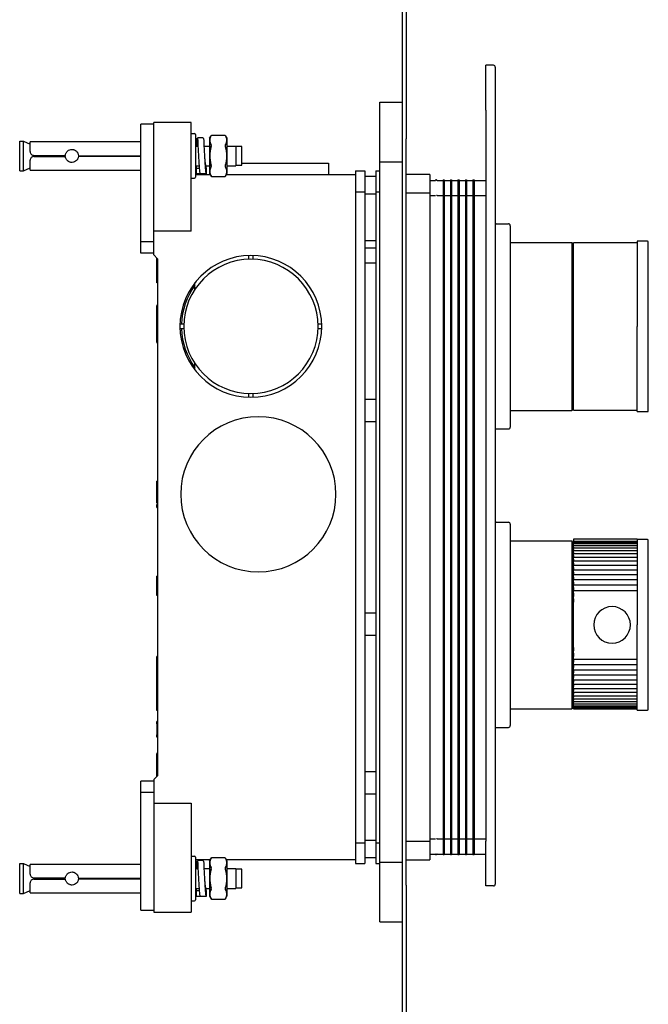
# Model space of a CAD drawing. Units: millimetres. Extents: x -223 to 402, y -143 to 504.
# Drawn here: x -223 to -54, y 8 to 272 of the extents above; entities that cross this region are included whole.
import ezdxf

# ---------------------------------------------------------------- set-up
doc = ezdxf.new("R2010")
doc.units = ezdxf.units.MM

msp = doc.modelspace()

# ---------------------------------------------------------------- linework, layer by layer
at = {"color": 7, "linetype": 'Continuous', "lineweight": 25}
for p, q in [((-120.26, 240.27), (-120.26, 300.27)), ((-119.26, 300.27), (-119.26, 240.27)), ((-97.86, 248.02), (-97.86, 260.02)), ((-95.86, 260.02), (-97.86, 260.02)), ((-95.36, 259.52), (-95.36, 248.02)), ((-126.26, 250.12), (-120.26, 250.12)), ((-126.26, 234.12), (-126.26, 250.12)), ((-97.86, 248.02), (-97.86, 52.02)), ((-95.36, 248.02), (-95.36, 52.02)), ((-186.86, 244.22), (-190.36, 244.22)), ((-190.36, 230.25), (-190.36, 244.22)), ((-176.86, 244.72), (-186.86, 244.72)), ((-186.86, 230), (-186.86, 244.72)), ((-176.86, 230), (-176.86, 244.72)), ((-176.86, 241.72), (-175.96, 241.72)), ((-175.66, 241.42), (-175.66, 230.02)), ((-173.6, 240.53), (-175.2, 240.53)), ((-171.91, 240.45), (-171.45, 241.24)), ((-171.91, 240.45), (-171.91, 230.99)), ((-167.76, 241.24), (-171.45, 241.24)), ((-167.76, 241.24), (-167.31, 240.45)), ((-167.31, 240.45), (-167.31, 230.99)), ((-120.26, 40.27), (-120.26, 240.27)), ((-119.26, 40.27), (-119.26, 240.27)), ((-222.81, 231.72), (-222.81, 239.72)), ((-222.81, 239.72), (-221.81, 239.72)), ((-221.81, 231.72), (-221.81, 239.72)), ((-221.81, 239.72), (-220.01, 238.91)), ((-190.36, 239.52), (-220.01, 239.52)), ((-220.01, 236.87), (-220.01, 239.52)), ((-175.66, 238.37), (-175.1, 238.37)), ((-173.42, 238.37), (-171.91, 238.37)), ((-167.31, 238.37), (-164.91, 238.37)), ((-164.91, 238.37), (-164.91, 233.07)), ((-163.31, 238.22), (-164.91, 238.22)), ((-163.31, 235.72), (-163.31, 238.22)), ((-219.01, 235.87), (-210.55, 235.87)), ((-219.01, 235.57), (-210.55, 235.57)), ((-218.81, 235.57), (-218.81, 235.87)), ((-207.06, 235.77), (-190.36, 235.77)), ((-207.06, 235.67), (-190.36, 235.67)), ((-174.89, 235.72), (-174.89, 235.72)), ((-163.31, 233.22), (-163.31, 235.72)), ((-221.81, 231.72), (-220.01, 232.53)), ((-220.01, 231.92), (-220.01, 234.57)), ((-175.66, 233.07), (-174.74, 233.07)), ((-175.46, 230.91), (-175.46, 232.47)), ((-175.46, 232.47), (-174.69, 232.47)), ((-173.03, 233.07), (-171.91, 233.07)), ((-172.86, 232.47), (-172.86, 230.91)), ((-167.31, 233.07), (-164.91, 233.07)), ((-164.91, 233.22), (-163.31, 233.22)), ((-163.31, 233.82), (-140.06, 233.82)), ((-140.06, 233.82), (-140.06, 230.72)), ((-126.26, 234.12), (-120.26, 234.12)), ((-126.26, 46.42), (-126.26, 234.12)), ((-222.81, 231.72), (-221.81, 231.72)), ((-220.01, 231.92), (-190.36, 231.92)), ((-190.36, 212.65), (-190.36, 230.25)), ((-186.86, 215.51), (-186.86, 230)), ((-176.86, 215.51), (-176.86, 230)), ((-176.86, 229.72), (-175.96, 229.72)), ((-175.66, 230.72), (-171.75, 230.72)), ((-173.86, 230.91), (-175.46, 230.91)), ((-172.86, 230.91), (-174.46, 230.91)), ((-173.86, 230.91), (-173.86, 230.91)), ((-171.91, 230.99), (-171.45, 230.2)), ((-171.45, 230.2), (-167.76, 230.2)), ((-167.76, 230.2), (-167.31, 230.99)), ((-167.46, 230.72), (-132.86, 230.72)), ((-132.86, 231.72), (-130.36, 231.72)), ((-132.86, 231.72), (-132.86, 226.13)), ((-130.36, 231.72), (-130.36, 226.13)), ((-127.36, 230.22), (-130.36, 230.22)), ((-127.36, 231.72), (-127.36, 226.13)), ((-127.36, 231.72), (-126.26, 231.72)), ((-112.86, 230.72), (-119.26, 230.72)), ((-112.86, 230.72), (-112.86, 225.72)), ((-112.86, 229.17), (-111.47, 229.17)), ((-110.95, 229.17), (-109.36, 229.17)), ((-109.36, 229.32), (-109.36, 225.13)), ((-109.36, 229.32), (-109.06, 229.32)), ((-109.06, 229.32), (-109.06, 225.13)), ((-109.06, 229.17), (-107.36, 229.17)), ((-107.36, 229.32), (-107.36, 225.13)), ((-107.36, 229.32), (-107.06, 229.32)), ((-107.06, 229.32), (-107.06, 225.13)), ((-107.06, 229.17), (-105.36, 229.17)), ((-105.36, 229.32), (-105.06, 229.32)), ((-105.36, 229.32), (-105.36, 225.13)), ((-105.06, 229.32), (-105.06, 225.13)), ((-105.06, 229.17), (-103.36, 229.17)), ((-103.36, 229.32), (-103.36, 225.13)), ((-103.36, 229.32), (-103.06, 229.32)), ((-103.06, 229.32), (-103.06, 225.13)), ((-103.06, 229.17), (-101.36, 229.17)), ((-101.36, 229.32), (-101.36, 225.13)), ((-101.36, 229.32), (-101.06, 229.32)), ((-101.06, 229.32), (-101.06, 225.13)), ((-101.06, 229.17), (-97.86, 229.17)), ((-132.86, 226.13), (-132.86, 51.61)), ((-132.86, 226.13), (-130.36, 226.13)), ((-130.36, 226.13), (-130.36, 51.61)), ((-127.36, 225.51), (-130.36, 225.51)), ((-127.36, 226.13), (-126.26, 226.13)), ((-127.36, 226.13), (-127.36, 51.61)), ((-112.86, 225.72), (-119.26, 225.72)), ((-112.86, 225.72), (-112.86, 52.02)), ((-112.86, 225.07), (-111.47, 225.07)), ((-110.95, 225.07), (-111.08, 225.07)), ((-110.95, 225.07), (-109.36, 225.07)), ((-109.36, 225.13), (-109.06, 225.13)), ((-109.36, 225.13), (-109.36, 52.61)), ((-109.06, 225.13), (-109.06, 52.61)), ((-109.06, 225.07), (-107.36, 225.07)), ((-107.36, 225.13), (-107.36, 52.61)), ((-107.36, 225.13), (-107.06, 225.13)), ((-107.06, 225.13), (-107.06, 52.61)), ((-107.06, 225.07), (-105.36, 225.07)), ((-105.36, 225.13), (-105.06, 225.13)), ((-105.36, 225.13), (-105.36, 52.61)), ((-105.06, 225.13), (-105.06, 52.61)), ((-105.06, 225.07), (-103.36, 225.07)), ((-103.36, 225.13), (-103.06, 225.13)), ((-103.36, 225.13), (-103.36, 52.61)), ((-103.06, 225.13), (-103.06, 52.61)), ((-103.06, 225.07), (-101.36, 225.07)), ((-101.36, 225.13), (-101.06, 225.13)), ((-101.36, 225.13), (-101.36, 52.61)), ((-101.06, 225.13), (-101.06, 52.61)), ((-101.06, 225.07), (-97.86, 225.07)), ((-95.16, 217.52), (-91.86, 217.52)), ((-91.36, 217.02), (-91.36, 163.02)), ((-176.86, 215.51), (-186.86, 215.51)), ((-186.86, 209.19), (-186.86, 215.51)), ((-186.86, 212.65), (-190.36, 212.65)), ((-190.36, 209.61), (-190.36, 212.65)), ((-130.36, 213.02), (-127.36, 213.02)), ((-91.36, 212.52), (-74.86, 212.52)), ((-74.86, 212.52), (-74.86, 167.52)), ((-74.56, 212.22), (-74.86, 212.52)), ((-74.56, 212.22), (-74.56, 167.82)), ((-74.36, 211.22), (-74.56, 211.22)), ((-57.36, 212.45), (-74.36, 212.45)), ((-74.36, 190.02), (-74.36, 212.45)), ((-54.61, 212.87), (-57.36, 212.87)), ((-57.36, 212.87), (-57.36, 190.02)), ((-54.36, 190.02), (-54.36, 212.62)), ((-186.86, 209.61), (-190.36, 209.61)), ((-186.86, 209.19), (-185.86, 208.17)), ((-161.46, 209.01), (-161.46, 208.01)), ((-160.26, 208.01), (-160.26, 209.01)), ((-127.36, 211.02), (-130.36, 211.02)), ((-74.36, 211), (-74.56, 211)), ((-74.36, 209.76), (-74.56, 209.76)), ((-74.36, 209.05), (-74.56, 209.05)), ((-186.06, 201.72), (-186.06, 208.37)), ((-185.86, 208.17), (-185.86, 69.57)), ((-130.36, 207.02), (-127.36, 207.02)), ((-74.36, 205.5), (-74.56, 205.5)), ((-74.36, 204.21), (-74.56, 204.21)), ((-185.86, 201.72), (-186.06, 201.72)), ((-175.86, 199.97), (-175.86, 201.68)), ((-74.36, 198.89), (-74.56, 198.89)), ((-185.86, 195.72), (-186.06, 195.72)), ((-74.36, 197.21), (-74.56, 197.21)), ((-178.85, 190.62), (-179.85, 190.62)), ((-141.87, 190.62), (-142.87, 190.62)), ((-74.36, 190.93), (-74.56, 190.93)), ((-185.86, 189.79), (-186.06, 189.79)), ((-186.06, 185.72), (-186.06, 189.79)), ((-179.85, 189.42), (-178.85, 189.42)), ((-142.87, 189.42), (-141.87, 189.42)), ((-74.36, 189.11), (-74.56, 189.11)), ((-74.36, 167.59), (-74.36, 190.02)), ((-57.36, 167.17), (-57.36, 190.02)), ((-54.36, 167.42), (-54.36, 190.02)), ((-185.86, 185.72), (-186.06, 185.72)), ((-185.86, 185.55), (-186.06, 185.55)), ((-74.36, 182.83), (-74.56, 182.83)), ((-175.86, 178.36), (-175.86, 180.07)), ((-74.36, 181.15), (-74.56, 181.15)), ((-74.36, 175.83), (-74.56, 175.83)), ((-74.36, 174.54), (-74.56, 174.54)), ((-161.46, 172.03), (-161.46, 171.03)), ((-160.26, 171.03), (-160.26, 172.03)), ((-130.36, 170.52), (-127.36, 170.52)), ((-74.36, 170.99), (-74.56, 170.99)), ((-74.56, 170.28), (-74.36, 170.28)), ((-74.36, 169.04), (-74.56, 169.04)), ((-91.36, 167.52), (-74.86, 167.52)), ((-74.56, 167.82), (-74.86, 167.52)), ((-74.56, 168.82), (-74.36, 168.82)), ((-74.36, 167.59), (-57.36, 167.59)), ((-57.36, 167.17), (-54.61, 167.17)), ((-130.36, 164.52), (-127.36, 164.52)), ((-95.16, 162.52), (-91.86, 162.52)), ((-185.86, 148.52), (-186.06, 148.52)), ((-186.06, 148.36), (-186.06, 148.52)), ((-185.86, 148.36), (-186.06, 148.36)), ((-186.06, 146.59), (-186.06, 148.36)), ((-185.86, 146.59), (-186.06, 146.59)), ((-186.06, 145.92), (-186.06, 146.59)), ((-185.86, 145.92), (-186.06, 145.92)), ((-186.06, 142.96), (-186.06, 145.92)), ((-186.06, 142.67), (-186.06, 142.96)), ((-185.86, 142.29), (-186.06, 142.29)), ((-186.06, 141.53), (-186.06, 142.29)), ((-185.86, 141.53), (-186.06, 141.53)), ((-185.86, 141.45), (-186.06, 141.45)), ((-185.86, 141.41), (-186.06, 141.41)), ((-95.16, 137.52), (-91.86, 137.52)), ((-91.36, 137.02), (-91.36, 83.02)), ((-91.36, 132.52), (-74.86, 132.52)), ((-74.86, 132.52), (-74.86, 87.52)), ((-74.56, 132.22), (-74.86, 132.52)), ((-74.56, 132.22), (-74.56, 87.82)), ((-57.36, 133.02), (-74.36, 133.02)), ((-74.36, 133.02), (-74.36, 132.95)), ((-57.36, 132.95), (-74.36, 132.95)), ((-74.36, 132.95), (-74.36, 132.35)), ((-57.36, 132.35), (-74.36, 132.35)), ((-74.36, 132.34), (-74.36, 132.35)), ((-74.36, 132.32), (-74.36, 132.34)), ((-74.36, 132.09), (-74.36, 132.32)), ((-74.36, 132.09), (-74.36, 132.08)), ((-57.36, 132.08), (-74.36, 132.08)), ((-74.36, 132.07), (-74.36, 132.08)), ((-74.36, 132.04), (-74.36, 132.07)), ((-74.36, 131.79), (-74.36, 132.04)), ((-57.36, 133.02), (-57.36, 132.95)), ((-57.36, 132.95), (-57.36, 132.79)), ((-54.61, 132.87), (-57.36, 132.87)), ((-57.36, 132.79), (-57.36, 110.02)), ((-54.36, 110.02), (-54.36, 132.62)), ((-74.36, 131.22), (-74.56, 131.22)), ((-74.36, 131), (-74.56, 131)), ((-74.36, 129.76), (-74.56, 129.76)), ((-74.36, 131.79), (-74.36, 131.7)), ((-57.36, 131.7), (-74.36, 131.7)), ((-74.36, 131.68), (-74.36, 131.7)), ((-74.36, 131.64), (-74.36, 131.68)), ((-74.36, 131.38), (-74.36, 131.64)), ((-74.36, 131.38), (-74.36, 131.19)), ((-57.36, 131.19), (-74.36, 131.19)), ((-74.36, 131.18), (-74.36, 131.19)), ((-74.36, 131.12), (-74.36, 131.18)), ((-74.36, 130.84), (-74.36, 131.12)), ((-74.36, 130.84), (-74.36, 130.58)), ((-57.36, 130.58), (-74.36, 130.58)), ((-74.36, 130.55), (-74.36, 130.58)), ((-74.36, 130.48), (-74.36, 130.55)), ((-74.36, 130.19), (-74.36, 130.48)), ((-74.36, 130.19), (-74.36, 129.85)), ((-57.36, 129.85), (-74.36, 129.85)), ((-74.36, 129.82), (-74.36, 129.85)), ((-74.36, 129.74), (-74.36, 129.82)), ((-74.36, 129.43), (-74.36, 129.74)), ((-74.36, 129.43), (-74.36, 129.02)), ((-74.36, 129.05), (-74.56, 129.05)), ((-57.36, 129.02), (-74.36, 129.02)), ((-74.36, 128.97), (-74.36, 129.02)), ((-74.36, 128.88), (-74.36, 128.97)), ((-74.36, 128.57), (-74.36, 128.88)), ((-74.36, 128.57), (-74.36, 128.09)), ((-57.36, 128.09), (-74.36, 128.09)), ((-74.36, 128.03), (-74.36, 128.09)), ((-74.36, 127.92), (-74.36, 128.03)), ((-74.36, 127.6), (-74.36, 127.92)), ((-74.36, 127.6), (-74.36, 127.05)), ((-57.36, 127.05), (-74.36, 127.05)), ((-74.36, 126.98), (-74.36, 127.05)), ((-74.36, 126.87), (-74.36, 126.98)), ((-74.36, 126.54), (-74.36, 126.87)), ((-74.36, 125.5), (-74.56, 125.5)), ((-74.36, 124.21), (-74.56, 124.21)), ((-74.36, 126.54), (-74.36, 125.93)), ((-57.36, 125.93), (-74.36, 125.93)), ((-74.36, 125.84), (-74.36, 125.93)), ((-74.36, 125.72), (-74.36, 125.84)), ((-74.36, 125.39), (-74.36, 125.72)), ((-74.36, 125.39), (-74.36, 124.72)), ((-57.36, 124.72), (-74.36, 124.72)), ((-74.36, 124.62), (-74.36, 124.72)), ((-74.36, 124.49), (-74.36, 124.62)), ((-74.36, 124.15), (-74.36, 124.49)), ((-74.36, 124.15), (-74.36, 123.44)), ((-185.76, 123.11), (-186.06, 123.11)), ((-185.76, 123.11), (-186.06, 123.11)), ((-186.06, 122.98), (-186.06, 123.02)), ((-185.76, 121.62), (-186.06, 121.62)), ((-186.06, 121.46), (-186.06, 121.62)), ((-185.76, 121.46), (-186.06, 121.46)), ((-57.36, 123.44), (-74.36, 123.44)), ((-74.36, 123.31), (-74.36, 123.44)), ((-74.36, 123.18), (-74.36, 123.31)), ((-74.36, 122.84), (-74.36, 123.18)), ((-74.36, 122.84), (-74.36, 122.08)), ((-57.36, 122.08), (-74.36, 122.08)), ((-74.36, 121.94), (-74.36, 122.08)), ((-74.36, 121.79), (-74.36, 121.94)), ((-74.36, 121.45), (-74.36, 121.79)), ((-74.36, 121.45), (-74.36, 120.66)), ((-185.76, 120.57), (-186.06, 120.57)), ((-186.06, 118.72), (-186.06, 120.57)), ((-74.36, 118.89), (-74.56, 118.89)), ((-57.36, 120.66), (-74.36, 120.66)), ((-74.36, 120.49), (-74.36, 120.66)), ((-74.36, 120.34), (-74.36, 120.49)), ((-74.36, 120.01), (-74.36, 120.34)), ((-74.36, 120.01), (-74.36, 119.18)), ((-57.36, 119.18), (-74.36, 119.18)), ((-74.36, 119), (-74.36, 119.18)), ((-74.36, 118.84), (-74.36, 119)), ((-74.36, 118.51), (-74.36, 118.84)), ((-185.76, 118.72), (-186.06, 118.72)), ((-186.06, 118.02), (-186.06, 118.05)), ((-185.76, 117.93), (-186.06, 117.93)), ((-74.36, 117.21), (-74.56, 117.21)), ((-74.36, 118.51), (-74.36, 117.65)), ((-74.36, 117.45), (-74.36, 117.65)), ((-74.36, 117.29), (-74.36, 117.45)), ((-74.36, 116.96), (-74.36, 117.29)), ((-74.36, 116.96), (-74.36, 116.08)), ((-74.36, 115.86), (-74.36, 116.08)), ((-74.36, 104.18), (-74.36, 115.86)), ((-130.36, 113.22), (-127.36, 113.22)), ((-74.36, 110.93), (-74.56, 110.93)), ((-74.36, 109.11), (-74.56, 109.11)), ((-57.36, 87.17), (-57.36, 110.02)), ((-54.36, 87.42), (-54.36, 110.02)), ((-130.36, 107.22), (-127.36, 107.22)), ((-74.36, 103.96), (-74.36, 104.18)), ((-74.36, 103.96), (-74.36, 103.08)), ((-74.36, 102.75), (-74.36, 103.08)), ((-185.86, 101.53), (-186.06, 101.53)), ((-186.06, 100.68), (-186.06, 101.53)), ((-186.06, 99.05), (-186.06, 100.68)), ((-74.36, 102.83), (-74.56, 102.83)), ((-74.36, 101.15), (-74.56, 101.15)), ((-74.36, 102.59), (-74.36, 102.75)), ((-74.36, 102.39), (-74.36, 102.59)), ((-74.36, 102.39), (-74.36, 101.53)), ((-74.36, 101.2), (-74.36, 101.53)), ((-74.36, 101.04), (-74.36, 101.2)), ((-74.36, 100.86), (-74.36, 101.04)), ((-74.36, 100.86), (-57.36, 100.86)), ((-74.36, 100.86), (-74.36, 100.03)), ((-185.86, 99.05), (-186.06, 99.05)), ((-186.06, 95.55), (-186.06, 99.05)), ((-74.36, 99.7), (-74.36, 100.03)), ((-74.36, 99.54), (-74.36, 99.7)), ((-74.36, 99.38), (-74.36, 99.54)), ((-74.36, 99.38), (-57.36, 99.38)), ((-74.36, 99.38), (-74.36, 98.59)), ((-74.36, 98.25), (-74.36, 98.59)), ((-74.36, 98.1), (-74.36, 98.25)), ((-74.36, 97.96), (-74.36, 98.1)), ((-74.36, 97.96), (-57.36, 97.96)), ((-74.36, 97.96), (-74.36, 97.2)), ((-185.86, 95.55), (-186.06, 95.55)), ((-186.06, 95.46), (-186.06, 95.55)), ((-185.86, 95.46), (-186.06, 95.46)), ((-186.06, 95.4), (-186.06, 95.46)), ((-185.86, 95.4), (-186.06, 95.4)), ((-186.06, 90.74), (-186.06, 95.4)), ((-74.36, 95.83), (-74.56, 95.83)), ((-74.36, 96.86), (-74.36, 97.2)), ((-74.36, 96.73), (-74.36, 96.86)), ((-74.36, 96.6), (-74.36, 96.73)), ((-74.36, 96.6), (-57.36, 96.6)), ((-74.36, 96.6), (-74.36, 95.89)), ((-74.36, 95.55), (-74.36, 95.89)), ((-74.36, 95.42), (-74.36, 95.55)), ((-74.36, 95.32), (-74.36, 95.42)), ((-74.36, 95.32), (-57.36, 95.32)), ((-74.36, 95.32), (-74.36, 94.65)), ((-74.36, 94.54), (-74.56, 94.54)), ((-74.36, 94.32), (-74.36, 94.65)), ((-74.36, 94.2), (-74.36, 94.32)), ((-74.36, 94.11), (-74.36, 94.2)), ((-74.36, 94.11), (-57.36, 94.11)), ((-74.36, 94.11), (-74.36, 93.5)), ((-74.36, 93.17), (-74.36, 93.5)), ((-74.36, 93.06), (-74.36, 93.17)), ((-74.36, 92.99), (-74.36, 93.06)), ((-74.36, 92.99), (-57.36, 92.99)), ((-74.36, 92.99), (-74.36, 92.44)), ((-74.36, 92.12), (-74.36, 92.44)), ((-186.06, 88.19), (-186.06, 90.74)), ((-74.36, 90.99), (-74.56, 90.99)), ((-74.56, 90.28), (-74.36, 90.28)), ((-74.36, 92.01), (-74.36, 92.12)), ((-74.36, 91.95), (-74.36, 92.01)), ((-74.36, 91.95), (-57.36, 91.95)), ((-74.36, 91.95), (-74.36, 91.47)), ((-74.36, 91.16), (-74.36, 91.47)), ((-74.36, 91.07), (-74.36, 91.16)), ((-74.36, 91.02), (-74.36, 91.07)), ((-74.36, 91.02), (-57.36, 91.02)), ((-74.36, 91.02), (-74.36, 90.61)), ((-74.36, 90.3), (-74.36, 90.61)), ((-74.36, 90.22), (-74.36, 90.3)), ((-74.36, 90.19), (-74.36, 90.22)), ((-74.36, 90.19), (-57.36, 90.19)), ((-74.36, 90.19), (-74.36, 89.85)), ((-74.36, 89.56), (-74.36, 89.85)), ((-185.86, 88.19), (-186.06, 88.19)), ((-186.06, 87.04), (-186.06, 88.19)), ((-91.36, 87.52), (-74.86, 87.52)), ((-74.56, 87.82), (-74.86, 87.52)), ((-74.36, 89.04), (-74.56, 89.04)), ((-74.56, 88.82), (-74.36, 88.82)), ((-74.36, 89.49), (-74.36, 89.56)), ((-74.36, 89.46), (-74.36, 89.49)), ((-74.36, 89.46), (-57.36, 89.46)), ((-74.36, 89.46), (-74.36, 89.2)), ((-74.36, 88.92), (-74.36, 89.2)), ((-74.36, 88.86), (-74.36, 88.92)), ((-74.36, 88.85), (-74.36, 88.86)), ((-74.36, 88.85), (-57.36, 88.85)), ((-74.36, 88.85), (-74.36, 88.66)), ((-74.36, 88.4), (-74.36, 88.66)), ((-74.36, 88.36), (-74.36, 88.4)), ((-74.36, 88.34), (-74.36, 88.36)), ((-74.36, 88.34), (-57.36, 88.34)), ((-74.36, 88.34), (-74.36, 88.25)), ((-74.36, 88), (-74.36, 88.25)), ((-74.36, 87.97), (-74.36, 88)), ((-74.36, 87.96), (-74.36, 87.97)), ((-74.36, 87.96), (-57.36, 87.96)), ((-74.36, 87.96), (-74.36, 87.95)), ((-74.36, 87.72), (-74.36, 87.95)), ((-74.36, 87.7), (-74.36, 87.72)), ((-74.36, 87.69), (-74.36, 87.7)), ((-74.36, 87.69), (-57.36, 87.69)), ((-74.36, 87.56), (-74.36, 87.69)), ((-74.36, 87.55), (-74.36, 87.56)), ((-74.36, 87.55), (-57.36, 87.55)), ((-74.36, 87.55), (-74.36, 87.55)), ((-74.36, 87.52), (-74.36, 87.55)), ((-57.36, 87.52), (-74.36, 87.52)), ((-57.36, 87.17), (-54.61, 87.17)), ((-185.86, 87.04), (-186.06, 87.04)), ((-185.86, 84.09), (-186.06, 84.09)), ((-185.86, 83.52), (-186.06, 83.52)), ((-186.06, 83.52), (-186.06, 83.06)), ((-185.86, 83.06), (-186.06, 83.06)), ((-186.06, 83.06), (-186.06, 82.02)), ((-185.86, 82.02), (-186.06, 82.02)), ((-186.06, 82.02), (-186.06, 80.98)), ((-95.16, 82.52), (-91.86, 82.52)), ((-185.86, 80.98), (-186.06, 80.98)), ((-186.06, 80.98), (-186.06, 80.52)), ((-185.86, 80.52), (-186.06, 80.52)), ((-186.06, 80.29), (-186.06, 80.35)), ((-185.86, 79.95), (-186.06, 79.95)), ((-185.86, 75.64), (-186.06, 75.64)), ((-186.06, 69.37), (-186.06, 75.52)), ((-185.86, 75.52), (-186.06, 75.52)), ((-185.86, 69.57), (-186.86, 68.55)), ((-130.36, 70.72), (-127.36, 70.72)), ((-186.86, 68.13), (-190.36, 68.13)), ((-190.36, 65.09), (-190.36, 68.13)), ((-186.86, 68.55), (-186.86, 62.23)), ((-186.86, 65.09), (-190.36, 65.09)), ((-190.36, 47.49), (-190.36, 65.09)), ((-130.36, 64.72), (-127.36, 64.72)), ((-186.86, 62.23), (-176.86, 62.23)), ((-186.86, 62.23), (-186.86, 47.74)), ((-176.86, 62.23), (-176.86, 47.74)), ((-132.86, 51.61), (-130.36, 51.61)), ((-132.86, 51.61), (-132.86, 46.02)), ((-127.36, 52.23), (-130.36, 52.23)), ((-130.36, 51.61), (-130.36, 46.02)), ((-127.36, 51.61), (-126.26, 51.61)), ((-127.36, 51.61), (-127.36, 46.02)), ((-119.26, 52.02), (-112.86, 52.02)), ((-112.86, 52.67), (-111.47, 52.67)), ((-112.86, 52.02), (-112.86, 47.02)), ((-111.47, 52.67), (-111.34, 52.67)), ((-110.95, 52.67), (-109.36, 52.67)), ((-109.36, 52.61), (-109.36, 48.42)), ((-109.36, 52.61), (-109.06, 52.61)), ((-109.06, 52.67), (-107.36, 52.67)), ((-109.06, 52.61), (-109.06, 48.42)), ((-107.36, 52.61), (-107.06, 52.61)), ((-107.36, 52.61), (-107.36, 48.42)), ((-107.06, 52.67), (-105.36, 52.67)), ((-107.06, 52.61), (-107.06, 48.42)), ((-105.36, 52.61), (-105.06, 52.61)), ((-105.36, 52.61), (-105.36, 48.42)), ((-105.06, 52.67), (-103.36, 52.67)), ((-105.06, 52.61), (-105.06, 48.42)), ((-103.36, 52.61), (-103.06, 52.61)), ((-103.36, 52.61), (-103.36, 48.42)), ((-103.06, 52.67), (-101.36, 52.67)), ((-103.06, 52.61), (-103.06, 48.42)), ((-101.36, 52.61), (-101.06, 52.61)), ((-101.36, 52.61), (-101.36, 48.42)), ((-101.06, 52.67), (-97.86, 52.67)), ((-101.06, 52.61), (-101.06, 48.42)), ((-97.86, 40.02), (-97.86, 52.02)), ((-95.36, 52.02), (-95.36, 40.52)), ((-186.86, 47.74), (-186.86, 33.02)), ((-176.86, 48.02), (-175.96, 48.02)), ((-176.86, 47.74), (-176.86, 33.02)), ((-175.66, 47.72), (-175.66, 36.32)), ((-171.91, 46.75), (-171.45, 47.54)), ((-167.76, 47.54), (-171.45, 47.54)), ((-167.76, 47.54), (-167.31, 46.75)), ((-127.36, 47.52), (-130.36, 47.52)), ((-112.86, 48.57), (-111.47, 48.57)), ((-110.95, 48.57), (-109.36, 48.57)), ((-109.36, 48.42), (-109.06, 48.42)), ((-109.06, 48.57), (-107.36, 48.57)), ((-107.36, 48.42), (-107.06, 48.42)), ((-107.06, 48.57), (-105.36, 48.57)), ((-105.36, 48.42), (-105.06, 48.42)), ((-105.06, 48.57), (-103.36, 48.57)), ((-103.36, 48.42), (-103.06, 48.42)), ((-103.06, 48.57), (-101.36, 48.57)), ((-101.36, 48.42), (-101.06, 48.42)), ((-101.06, 48.57), (-97.86, 48.57)), ((-222.81, 46.02), (-221.81, 46.02)), ((-222.81, 38.02), (-222.81, 46.02)), ((-221.81, 38.02), (-221.81, 46.02)), ((-221.81, 46.02), (-220.01, 45.21)), ((-190.36, 45.82), (-220.01, 45.82)), ((-220.01, 43.17), (-220.01, 45.82)), ((-190.36, 33.52), (-190.36, 47.49)), ((-171.75, 47.02), (-175.66, 47.02)), ((-173.6, 46.83), (-175.2, 46.83)), ((-171.91, 46.75), (-171.91, 37.29)), ((-132.86, 47.02), (-167.46, 47.02)), ((-167.31, 46.75), (-167.31, 37.29)), ((-132.86, 46.02), (-130.36, 46.02)), ((-127.36, 46.02), (-126.26, 46.02)), ((-126.26, 30.42), (-126.26, 46.42)), ((-126.26, 46.42), (-120.26, 46.42)), ((-119.26, 47.02), (-112.86, 47.02)), ((-175.66, 44.67), (-175.1, 44.67)), ((-173.42, 44.67), (-171.91, 44.67)), ((-167.31, 44.67), (-164.91, 44.67)), ((-164.91, 44.67), (-164.91, 39.37)), ((-163.31, 44.52), (-164.91, 44.52)), ((-163.31, 42.02), (-163.31, 44.52)), ((-220.01, 38.22), (-220.01, 40.87)), ((-219.01, 42.17), (-210.55, 42.17)), ((-219.01, 41.87), (-210.55, 41.87)), ((-218.81, 41.87), (-218.81, 42.17)), ((-207.06, 42.07), (-190.36, 42.07)), ((-207.06, 41.97), (-190.36, 41.97)), ((-174.89, 42.02), (-174.89, 42.02)), ((-163.31, 39.52), (-163.31, 42.02)), ((-120.26, -19.73), (-120.26, 40.27)), ((-119.26, 40.27), (-119.26, -19.73)), ((-95.86, 40.02), (-97.86, 40.02)), ((-222.81, 38.02), (-221.81, 38.02)), ((-221.81, 38.02), (-220.01, 38.83)), ((-220.01, 38.22), (-190.36, 38.22)), ((-175.66, 39.37), (-174.74, 39.37)), ((-175.46, 37.21), (-175.46, 38.77)), ((-175.46, 38.77), (-174.69, 38.77)), ((-173.86, 37.21), (-175.46, 37.21)), ((-172.86, 37.21), (-174.46, 37.21)), ((-173.86, 37.21), (-173.86, 37.21)), ((-173.03, 39.37), (-171.91, 39.37)), ((-172.86, 38.77), (-172.86, 37.21)), ((-171.91, 37.29), (-171.45, 36.5)), ((-167.76, 36.5), (-167.31, 37.29)), ((-167.31, 39.37), (-164.91, 39.37)), ((-164.91, 39.52), (-163.31, 39.52)), ((-176.86, 36.02), (-175.96, 36.02)), ((-171.45, 36.5), (-167.76, 36.5)), ((-190.36, 33.52), (-186.86, 33.52)), ((-186.86, 33.02), (-176.86, 33.02)), ((-126.26, 30.42), (-120.26, 30.42))]:
    msp.add_line(p, q, dxfattribs=at)
at = {"color": 7, "linetype": 'Continuous', "lineweight": 25, "flags": 128}
for points in [[(-175.34, 238.37), (-175.31, 239.14), (-175.27, 240.07), (-175.22, 240.5), (-175.16, 240.4), (-175.1, 239.77), (-175.04, 238.68), (-174.96, 237.26), (-174.88, 235.66), (-174.8, 234.07), (-174.71, 232.67), (-174.61, 231.61), (-174.51, 231.01), (-174.46, 230.91), (-174.46, 230.91)], [(-173.6, 240.47), (-173.56, 240.4), (-173.5, 239.77), (-173.44, 238.68), (-173.36, 237.26), (-173.28, 235.66), (-173.2, 234.07), (-173.11, 232.67), (-173.01, 231.61), (-172.91, 231.01), (-172.86, 230.91), (-172.86, 230.91)], [(-175.34, 44.67), (-175.31, 45.44), (-175.27, 46.37), (-175.22, 46.8), (-175.16, 46.7), (-175.1, 46.07), (-175.04, 44.98), (-174.96, 43.56), (-174.88, 41.96), (-174.8, 40.37), (-174.71, 38.97), (-174.61, 37.91), (-174.51, 37.31), (-174.46, 37.21), (-174.46, 37.21)], [(-173.6, 46.77), (-173.56, 46.7), (-173.5, 46.07), (-173.44, 44.98), (-173.36, 43.56), (-173.28, 41.96), (-173.2, 40.37), (-173.11, 38.97), (-173.01, 37.91), (-172.91, 37.31), (-172.86, 37.21), (-172.86, 37.21)]]:
    msp.add_lwpolyline(points, dxfattribs=at)
at = {"color": 7, "linetype": 'Continuous', "lineweight": 25}
for centre, radius, start, end in [((-95.86, 259.52), 0.5, 0, 90), ((-175.96, 241.42), 0.3, 0, 90), ((-175.96, 230.02), 0.3, 270, 0), ((-111.47, 229.32), 0.15, 270, 330), ((-111.21, 229.17), 0.15, 30, 150), ((-110.95, 229.34), 0.168, 223.1782, 272.4054), ((-111.46, 225.24), 0.168, 267.589, 316.8251), ((-95.16, 217.32), 0.2, 90, 180), ((-91.86, 217.02), 0.5, 0, 90), ((-54.61, 212.62), 0.25, 0, 90), ((-160.86, 190.02), 19, 0, 180), ((-160.86, 190.02), 18, 0, 180), ((-160.86, 190.02), 18.6, 143.7507, 178.1514), ((-160.86, 190.02), 19, 180, 0), ((-160.86, 190.02), 18.6, 181.8486, 216.2493), ((-160.86, 190.02), 18, 180, 0), ((-54.61, 167.42), 0.25, 270, 0), ((-158.86, 145.02), 20.8, 0, 180), ((-95.16, 162.72), 0.2, 180, 270), ((-91.86, 163.02), 0.5, 270, 0), ((-158.86, 145.02), 20.8, 180, 0), ((-95.16, 137.32), 0.2, 90, 180), ((-91.86, 137.02), 0.5, 0, 90), ((-54.61, 132.62), 0.25, 0, 90), ((-64.06, 110.02), 4.9, 0, 180), ((-64.06, 110.02), 4.9, 180, 0), ((-54.61, 87.42), 0.25, 270, 360), ((-95.16, 82.72), 0.2, 180, 270), ((-91.86, 83.02), 0.5, 270, 0), ((-110.95, 52.5), 0.168, 87.5955, 136.8208), ((-175.96, 47.72), 0.3, 0, 90), ((-111.46, 48.4), 0.168, 43.1768, 92.4091), ((-111.21, 48.57), 0.15, 210, 330), ((-110.95, 48.42), 0.15, 90, 150), ((-95.86, 40.52), 0.5, 270, 0), ((-175.96, 36.32), 0.3, 270, 0)]:
    msp.add_arc(centre, radius, start, end, dxfattribs=at)
for points, knots in [([(-171.49, 241.18), (-171.7, 240.76), (-171.84, 240.35), (-171.84, 239.71), (-171.81, 239.5), (-171.68, 239.08), (-171.6, 238.87), (-171.49, 238.66)], [0, 0, 0, 0, 0.5, 0.5, 0.75, 0.75, 1, 1, 1, 1]), ([(-167.73, 241.18), (-167.51, 240.76), (-167.37, 240.35), (-167.37, 239.71), (-167.41, 239.5), (-167.53, 239.08), (-167.62, 238.87), (-167.73, 238.66)], [0, 0, 0, 0, 0.5, 0.5, 0.75, 0.75, 1, 1, 1, 1]), ([(-175.29, 238.37), (-175.28, 238.47), (-175.26, 238.79), (-175.23, 238.99), (-175.21, 238.94), (-175.2, 238.93)], [0, 0, 0, 0, 0.258621, 0.82413, 1, 1, 1, 1]), ([(-171.49, 238.23), (-171.7, 237.41), (-171.84, 236.58), (-171.84, 235.3), (-171.81, 234.88), (-171.68, 234.04), (-171.6, 233.62), (-171.49, 233.21)], [0, 0, 0, 0, 0.5, 0.5, 0.75, 0.75, 1, 1, 1, 1]), ([(-171.49, 238.23), (-171.46, 238.32), (-171.45, 238.4), (-171.45, 238.56), (-171.46, 238.62), (-171.49, 238.66)], [0, 0, 0, 0, 0.5, 0.5, 1, 1, 1, 1]), ([(-167.73, 238.66), (-167.75, 238.62), (-167.76, 238.56), (-167.76, 238.41), (-167.75, 238.32), (-167.73, 238.23)], [0, 0, 0, 0, 0.5, 0.5, 1, 1, 1, 1]), ([(-167.73, 238.23), (-167.51, 237.41), (-167.37, 236.58), (-167.37, 235.3), (-167.41, 234.88), (-167.53, 234.04), (-167.62, 233.62), (-167.73, 233.21)], [0, 0, 0, 0, 0.5, 0.5, 0.75, 0.75, 1, 1, 1, 1]), ([(-220.01, 236.87), (-220.01, 236.74), (-219.98, 236.62), (-219.88, 236.37), (-219.81, 236.26), (-219.63, 236.08), (-219.51, 236), (-219.27, 235.9), (-219.14, 235.87), (-219.01, 235.87)], [0, 0, 0, 0, 0.25, 0.25, 0.5, 0.5, 0.75, 0.75, 1, 1, 1, 1]), ([(-219.01, 235.57), (-219.14, 235.57), (-219.27, 235.54), (-219.51, 235.44), (-219.63, 235.37), (-219.81, 235.18), (-219.88, 235.07), (-219.98, 234.83), (-220.01, 234.7), (-220.01, 234.57)], [0, 0, 0, 0, 0.25, 0.25, 0.5, 0.5, 0.75, 0.75, 1, 1, 1, 1]), ([(-210.55, 235.87), (-210.54, 235.98), (-210.52, 236.09), (-210.46, 236.3), (-210.42, 236.41), (-210.32, 236.61), (-210.26, 236.7), (-210.13, 236.87), (-210.05, 236.95), (-209.81, 237.17), (-209.62, 237.29), (-209.21, 237.44), (-208.98, 237.48), (-208.65, 237.47), (-208.53, 237.45), (-208.32, 237.4), (-208.21, 237.37), (-207.91, 237.24), (-207.72, 237.11), (-207.49, 236.88), (-207.42, 236.8), (-207.3, 236.62), (-207.25, 236.52), (-207.11, 236.22), (-207.06, 236), (-207.06, 235.77)], [0, 0, 0, 0, 0.0625, 0.0625, 0.125, 0.125, 0.1875, 0.1875, 0.25, 0.25, 0.375, 0.375, 0.5, 0.5, 0.5625, 0.5625, 0.625, 0.625, 0.75, 0.75, 0.8125, 0.8125, 0.875, 0.875, 1, 1, 1, 1]), ([(-207.06, 235.67), (-207.06, 235.56), (-207.07, 235.45), (-207.12, 235.23), (-207.16, 235.12), (-207.25, 234.92), (-207.3, 234.82), (-207.42, 234.64), (-207.49, 234.56), (-207.72, 234.33), (-207.91, 234.2), (-208.31, 234.03), (-208.53, 233.98), (-208.87, 233.97), (-208.98, 233.97), (-209.2, 234.01), (-209.31, 234.04), (-209.62, 234.15), (-209.81, 234.27), (-210.05, 234.49), (-210.13, 234.57), (-210.26, 234.74), (-210.32, 234.83), (-210.42, 235.03), (-210.46, 235.13), (-210.52, 235.35), (-210.54, 235.46), (-210.55, 235.57)], [0, 0, 0, 0, 0.0625, 0.0625, 0.125, 0.125, 0.1875, 0.1875, 0.25, 0.25, 0.375, 0.375, 0.5, 0.5, 0.5625, 0.5625, 0.625, 0.625, 0.75, 0.75, 0.8125, 0.8125, 0.875, 0.875, 0.9375, 0.9375, 1, 1, 1, 1]), ([(-173.29, 235.72), (-173.29, 235.71), (-173.26, 235.33), (-173.2, 234.58), (-173.11, 233.61), (-173.01, 232.89), (-172.93, 232.53), (-172.87, 232.49), (-172.86, 232.47)], [0, 0, 0, 0, 0.008431, 0.227724, 0.44719, 0.666842, 0.886692, 1, 1, 1, 1]), ([(-175.46, 232.47), (-175.46, 232.5), (-175.45, 232.55), (-175.45, 232.91), (-175.45, 233.07)], [0, 0, 0, 0, 0.5592086, 1, 1, 1, 1]), ([(-171.49, 232.78), (-171.7, 232.36), (-171.84, 231.95), (-171.84, 231.31), (-171.81, 231.1), (-171.68, 230.68), (-171.6, 230.47), (-171.49, 230.26)], [0, 0, 0, 0, 0.5, 0.5, 0.75, 0.75, 1, 1, 1, 1]), ([(-171.49, 232.78), (-171.46, 232.82), (-171.45, 232.88), (-171.45, 233.03), (-171.46, 233.12), (-171.49, 233.21)], [0, 0, 0, 0, 0.5, 0.5, 1, 1, 1, 1]), ([(-167.73, 233.21), (-167.75, 233.12), (-167.76, 233.03), (-167.76, 232.88), (-167.75, 232.82), (-167.73, 232.78)], [0, 0, 0, 0, 0.5, 0.5, 1, 1, 1, 1]), ([(-167.73, 232.78), (-167.51, 232.36), (-167.37, 231.95), (-167.37, 231.31), (-167.41, 231.1), (-167.53, 230.68), (-167.62, 230.47), (-167.73, 230.26)], [0, 0, 0, 0, 0.5, 0.5, 0.75, 0.75, 1, 1, 1, 1]), ([(-111.34, 229.24), (-111.34, 229.23), (-111.36, 229.21), (-111.39, 229.19), (-111.43, 229.17), (-111.45, 229.17), (-111.47, 229.17)], [0, 0, 0, 0, 0.24632, 0.500818, 0.75495, 1, 1, 1, 1]), ([(-111.47, 229.17), (-111.46, 229.17), (-111.45, 229.17), (-111.42, 229.17), (-111.39, 229.18), (-111.36, 229.2), (-111.34, 229.22), (-111.34, 229.22)], [0, 0, 0, 0, 0.067175, 0.2503286, 0.5002259, 0.7543553, 1, 1, 1, 1]), ([(-111.34, 229.24), (-111.34, 229.24), (-111.34, 229.24), (-111.34, 229.23), (-111.34, 229.22)], [0, 0, 0, 0, 0.506796, 1, 1, 1, 1]), ([(-111.08, 229.22), (-111.08, 229.23), (-111.08, 229.24), (-111.08, 229.24), (-111.08, 229.24)], [0, 0, 0, 0, 0.493109, 1, 1, 1, 1]), ([(-110.95, 229.17), (-110.95, 229.17), (-110.96, 229.17), (-110.99, 229.17), (-111.02, 229.19), (-111.05, 229.21), (-111.07, 229.23), (-111.08, 229.24)], [0, 0, 0, 0, 0.067175, 0.250329, 0.500226, 0.754355, 1, 1, 1, 1]), ([(-111.47, 225.07), (-111.46, 225.07), (-111.45, 225.07), (-111.42, 225.07), (-111.39, 225.07), (-111.36, 225.07), (-111.34, 225.07), (-111.34, 225.07)], [0, 0, 0, 0, 0.067175, 0.250329, 0.500226, 0.754355, 1, 1, 1, 1]), ([(-110.95, 225.07), (-110.95, 225.07), (-110.96, 225.07), (-110.99, 225.07), (-111.02, 225.08), (-111.05, 225.1), (-111.07, 225.12), (-111.08, 225.12)], [0, 0, 0, 0, 0.067175, 0.250329, 0.500226, 0.754355, 1, 1, 1, 1]), ([(-186.06, 120.54), (-186.06, 120.74), (-186.06, 121.05), (-186.06, 121.35), (-186.06, 121.46)], [0, 0, 0, 0, 0.632716, 1, 1, 1, 1]), ([(-111.47, 52.67), (-111.46, 52.67), (-111.45, 52.67), (-111.42, 52.67), (-111.39, 52.66), (-111.36, 52.64), (-111.34, 52.62), (-111.34, 52.62)], [0, 0, 0, 0, 0.067175, 0.250329, 0.500226, 0.754355, 1, 1, 1, 1]), ([(-110.95, 52.67), (-110.95, 52.67), (-110.96, 52.67), (-110.99, 52.67), (-111.02, 52.67), (-111.05, 52.67), (-111.07, 52.67), (-111.08, 52.67)], [0, 0, 0, 0, 0.067175, 0.250329, 0.500226, 0.754355, 1, 1, 1, 1]), ([(-111.47, 48.57), (-111.46, 48.57), (-111.45, 48.57), (-111.42, 48.56), (-111.39, 48.55), (-111.36, 48.53), (-111.34, 48.51), (-111.34, 48.49)], [0, 0, 0, 0, 0.067175, 0.250329, 0.500226, 0.754355, 1, 1, 1, 1]), ([(-111.34, 48.52), (-111.34, 48.51), (-111.34, 48.5), (-111.34, 48.5), (-111.34, 48.49)], [0, 0, 0, 0, 0.493109, 1, 1, 1, 1]), ([(-111.08, 48.5), (-111.07, 48.51), (-111.05, 48.53), (-111.02, 48.55), (-110.98, 48.57), (-110.96, 48.57), (-110.95, 48.57)], [0, 0, 0, 0, 0.246297, 0.500799, 0.754945, 1, 1, 1, 1]), ([(-110.95, 48.57), (-110.95, 48.57), (-110.96, 48.57), (-110.99, 48.57), (-111.02, 48.56), (-111.05, 48.54), (-111.07, 48.52), (-111.08, 48.52)], [0, 0, 0, 0, 0.067175, 0.250329, 0.500226, 0.754355, 1, 1, 1, 1]), ([(-111.08, 48.49), (-111.08, 48.5), (-111.08, 48.5), (-111.08, 48.51), (-111.08, 48.52)], [0, 0, 0, 0, 0.506796, 1, 1, 1, 1]), ([(-175.29, 44.67), (-175.28, 44.77), (-175.26, 45.09), (-175.23, 45.29), (-175.21, 45.24), (-175.2, 45.23)], [0, 0, 0, 0, 0.2586223, 0.8241299, 1, 1, 1, 1]), ([(-171.49, 47.48), (-171.7, 47.06), (-171.84, 46.65), (-171.84, 46.01), (-171.81, 45.8), (-171.68, 45.38), (-171.6, 45.17), (-171.49, 44.96)], [0, 0, 0, 0, 0.5, 0.5, 0.75, 0.75, 1, 1, 1, 1]), ([(-171.49, 44.53), (-171.46, 44.62), (-171.45, 44.7), (-171.45, 44.86), (-171.46, 44.92), (-171.49, 44.96)], [0, 0, 0, 0, 0.5, 0.5, 1, 1, 1, 1]), ([(-167.73, 44.96), (-167.75, 44.92), (-167.76, 44.86), (-167.76, 44.71), (-167.75, 44.62), (-167.73, 44.53)], [0, 0, 0, 0, 0.5, 0.5, 1, 1, 1, 1]), ([(-167.73, 47.48), (-167.51, 47.06), (-167.37, 46.65), (-167.37, 46.01), (-167.41, 45.8), (-167.53, 45.38), (-167.62, 45.17), (-167.73, 44.96)], [0, 0, 0, 0, 0.5, 0.5, 0.75, 0.75, 1, 1, 1, 1]), ([(-220.01, 43.17), (-220.01, 43.04), (-219.98, 42.92), (-219.88, 42.67), (-219.81, 42.56), (-219.63, 42.38), (-219.51, 42.3), (-219.27, 42.2), (-219.14, 42.17), (-219.01, 42.17)], [0, 0, 0, 0, 0.25, 0.25, 0.5, 0.5, 0.75, 0.75, 1, 1, 1, 1]), ([(-210.55, 42.17), (-210.54, 42.28), (-210.52, 42.39), (-210.46, 42.6), (-210.42, 42.71), (-210.32, 42.91), (-210.26, 43), (-210.13, 43.17), (-210.05, 43.25), (-209.81, 43.47), (-209.62, 43.59), (-209.21, 43.74), (-208.98, 43.78), (-208.65, 43.77), (-208.53, 43.75), (-208.32, 43.7), (-208.21, 43.67), (-207.91, 43.54), (-207.72, 43.41), (-207.49, 43.18), (-207.42, 43.1), (-207.3, 42.92), (-207.25, 42.82), (-207.11, 42.52), (-207.06, 42.3), (-207.06, 42.07)], [0, 0, 0, 0, 0.0625, 0.0625, 0.125, 0.125, 0.1875, 0.1875, 0.25, 0.25, 0.375, 0.375, 0.5, 0.5, 0.5625, 0.5625, 0.625, 0.625, 0.75, 0.75, 0.8125, 0.8125, 0.875, 0.875, 1, 1, 1, 1]), ([(-171.49, 44.53), (-171.7, 43.71), (-171.84, 42.88), (-171.84, 41.6), (-171.81, 41.18), (-171.68, 40.34), (-171.6, 39.92), (-171.49, 39.51)], [0, 0, 0, 0, 0.5, 0.5, 0.75, 0.75, 1, 1, 1, 1]), ([(-167.73, 44.53), (-167.51, 43.71), (-167.37, 42.88), (-167.37, 41.6), (-167.41, 41.18), (-167.53, 40.34), (-167.62, 39.92), (-167.73, 39.51)], [0, 0, 0, 0, 0.5, 0.5, 0.75, 0.75, 1, 1, 1, 1]), ([(-219.01, 41.87), (-219.14, 41.87), (-219.27, 41.84), (-219.51, 41.74), (-219.63, 41.67), (-219.81, 41.48), (-219.88, 41.37), (-219.98, 41.13), (-220.01, 41), (-220.01, 40.87)], [0, 0, 0, 0, 0.25, 0.25, 0.5, 0.5, 0.75, 0.75, 1, 1, 1, 1]), ([(-207.06, 41.97), (-207.06, 41.86), (-207.07, 41.75), (-207.12, 41.53), (-207.16, 41.42), (-207.25, 41.22), (-207.3, 41.12), (-207.42, 40.94), (-207.49, 40.86), (-207.72, 40.63), (-207.91, 40.5), (-208.31, 40.33), (-208.53, 40.28), (-208.87, 40.27), (-208.98, 40.27), (-209.2, 40.31), (-209.31, 40.34), (-209.62, 40.45), (-209.81, 40.57), (-210.05, 40.79), (-210.13, 40.87), (-210.26, 41.04), (-210.32, 41.13), (-210.42, 41.33), (-210.46, 41.43), (-210.52, 41.65), (-210.54, 41.76), (-210.55, 41.87)], [0, 0, 0, 0, 0.0625, 0.0625, 0.125, 0.125, 0.1875, 0.1875, 0.25, 0.25, 0.375, 0.375, 0.5, 0.5, 0.5625, 0.5625, 0.625, 0.625, 0.75, 0.75, 0.8125, 0.8125, 0.875, 0.875, 0.9375, 0.9375, 1, 1, 1, 1]), ([(-173.29, 42.02), (-173.29, 42.01), (-173.26, 41.63), (-173.2, 40.88), (-173.11, 39.91), (-173.01, 39.19), (-172.93, 38.83), (-172.87, 38.79), (-172.86, 38.77)], [0, 0, 0, 0, 0.008431, 0.227724, 0.44719, 0.666842, 0.886692, 1, 1, 1, 1]), ([(-175.46, 38.77), (-175.46, 38.8), (-175.45, 38.85), (-175.45, 39.21), (-175.45, 39.37)], [0, 0, 0, 0, 0.559208, 1, 1, 1, 1]), ([(-171.49, 39.08), (-171.7, 38.66), (-171.84, 38.25), (-171.84, 37.61), (-171.81, 37.4), (-171.68, 36.98), (-171.6, 36.77), (-171.49, 36.56)], [0, 0, 0, 0, 0.5, 0.5, 0.75, 0.75, 1, 1, 1, 1]), ([(-171.49, 39.08), (-171.46, 39.12), (-171.45, 39.18), (-171.45, 39.33), (-171.46, 39.42), (-171.49, 39.51)], [0, 0, 0, 0, 0.5, 0.5, 1, 1, 1, 1]), ([(-167.73, 39.51), (-167.75, 39.42), (-167.76, 39.33), (-167.76, 39.18), (-167.75, 39.12), (-167.73, 39.08)], [0, 0, 0, 0, 0.5, 0.5, 1, 1, 1, 1]), ([(-167.73, 39.08), (-167.51, 38.66), (-167.37, 38.25), (-167.37, 37.61), (-167.41, 37.4), (-167.53, 36.98), (-167.62, 36.77), (-167.73, 36.56)], [0, 0, 0, 0, 0.5, 0.5, 0.75, 0.75, 1, 1, 1, 1])]:
    msp.add_open_spline(points, degree=3, knots=knots, dxfattribs=at)
for points in [[(-171.49, 241.18), (-171.46, 241.22), (-171.45, 241.24), (-171.45, 241.24)], [(-167.76, 241.24), (-167.76, 241.24), (-167.75, 241.22), (-167.73, 241.18)], [(-171.45, 230.2), (-171.45, 230.2), (-171.46, 230.22), (-171.49, 230.26)], [(-167.73, 230.26), (-167.75, 230.22), (-167.76, 230.2), (-167.76, 230.2)], [(-186.06, 195.15), (-186.06, 195.39), (-186.06, 195.54), (-186.06, 195.63)], [(-186.06, 194.19), (-186.06, 194.6), (-186.06, 194.92), (-186.06, 195.15)], [(-186.06, 192.83), (-186.06, 193.32), (-186.06, 193.78), (-186.06, 194.19)], [(-186.06, 190.67), (-186.06, 191.25), (-186.06, 191.97), (-186.06, 192.83)], [(-186.06, 189.79), (-186.06, 189.79), (-186.06, 190.08), (-186.06, 190.67)], [(-186.06, 141.45), (-186.06, 141.45), (-186.06, 141.48), (-186.06, 141.53)], [(-186.06, 122.93), (-186.06, 123.04), (-186.06, 123.11), (-186.06, 123.11)], [(-186.06, 122.44), (-186.06, 122.65), (-186.06, 122.81), (-186.06, 122.93)], [(-186.06, 121.62), (-186.06, 121.96), (-186.06, 122.23), (-186.06, 122.44)], [(-186.06, 118.13), (-186.06, 118.26), (-186.06, 118.46), (-186.06, 118.72)], [(-186.06, 117.93), (-186.06, 117.93), (-186.06, 118), (-186.06, 118.13)], [(-186.06, 83.94), (-186.06, 84.04), (-186.06, 84.09), (-186.06, 84.09)], [(-186.06, 83.52), (-186.06, 83.71), (-186.06, 83.85), (-186.06, 83.94)], [(-186.06, 80.11), (-186.06, 80.21), (-186.06, 80.36), (-186.06, 80.55)], [(-186.06, 79.95), (-186.06, 79.95), (-186.06, 80.01), (-186.06, 80.11)], [(-171.49, 47.48), (-171.46, 47.52), (-171.45, 47.54), (-171.45, 47.54)], [(-167.76, 47.54), (-167.76, 47.54), (-167.75, 47.52), (-167.73, 47.48)], [(-171.45, 36.5), (-171.45, 36.5), (-171.46, 36.52), (-171.49, 36.56)], [(-167.73, 36.56), (-167.75, 36.52), (-167.76, 36.5), (-167.76, 36.5)]]:
    msp.add_open_spline(points, degree=3, dxfattribs=at)

doc.saveas('drawing.dxf')
